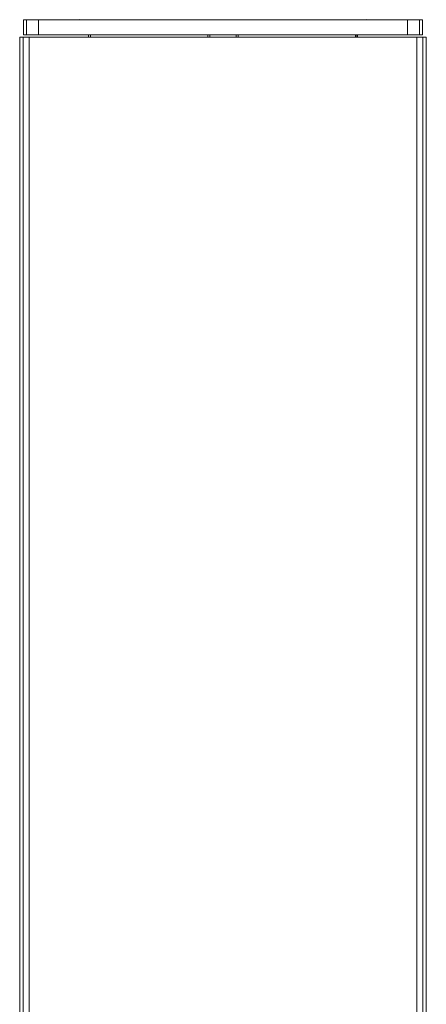
# Model space of a CAD drawing. Units: inches. Extents: x 117 to 426, y 44 to 463.
# Drawn here: x 120 to 148, y 301 to 367 of the extents above; entities that cross this region are included whole.
import ezdxf

# ---------------------------------------------------------------- set-up
doc = ezdxf.new("R2010")
doc.units = ezdxf.units.IN
doc.header["$MEASUREMENT"] = 0
doc.layers.add('Layer 1', color=7, linetype='Continuous')

msp = doc.modelspace()

# ---------------------------------------------------------------- linework, layer by layer
at = {"layer": 'Layer 1', "color": 7, "lineweight": 15}
for points in [[(120.569, 367.006), (120.569, 365.991)], [(120.569, 367.006), (147.493, 367.006)], [(120.778, 365.991), (120.778, 367.006)], [(121.585, 365.991), (121.585, 367.006)], [(146.478, 365.991), (146.478, 367.006)], [(147.285, 365.991), (147.285, 367.006)], [(147.493, 367.006), (147.493, 365.991)], [(120.316, 245.187), (120.316, 365.838)], [(120.316, 365.838), (147.747, 365.838)], [(120.551, 365.838), (120.551, 245.187)], [(147.493, 365.991), (120.569, 365.991)], [(120.949, 365.838), (120.949, 245.187)], [(124.96, 365.991), (124.961, 365.838)], [(125.088, 365.991), (125.088, 365.838)], [(133.016, 365.991), (133.016, 365.838)], [(133.151, 365.991), (133.153, 365.838)], [(134.912, 365.991), (134.91, 365.838)], [(135.047, 365.991), (135.047, 365.838)], [(142.975, 365.991), (142.975, 365.838)], [(143.06, 365.991), (143.059, 365.838)], [(143.103, 365.991), (143.101, 365.838)], [(147.114, 365.838), (147.114, 245.187)], [(147.512, 365.838), (147.512, 245.187)], [(147.747, 245.187), (147.747, 365.838)]]:
    msp.add_lwpolyline(points, dxfattribs=at)
for points in [[(124.353, 367.043), (124.377, 367.02), (124.409, 367.006), (124.443, 367.006)], [(143.62, 367.006), (143.654, 367.006), (143.686, 367.02), (143.71, 367.043)]]:
    msp.add_open_spline(points, degree=3, dxfattribs=at)

doc.saveas('drawing.dxf')
